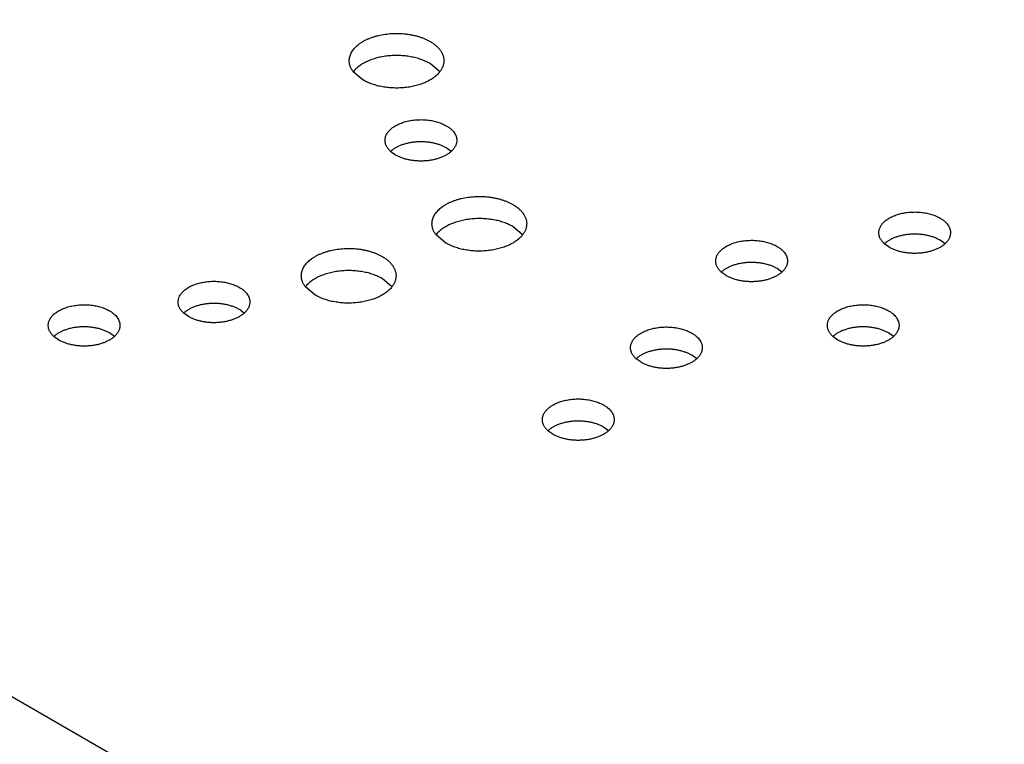
# Model space of a CAD drawing. Units: inches. Extents: x 0 to 17, y 0 to 11.
# Drawn here: x 13.2 to 13.4, y 8.8 to 8.9 of the extents above; entities that cross this region are included whole.
import ezdxf

# ---------------------------------------------------------------- set-up
doc = ezdxf.new("R2010")
doc.units = ezdxf.units.IN
doc.header["$LTSCALE"] = 0.935
doc.header["$MEASUREMENT"] = 0
doc.layers.get('0').update_dxf_attribs({"linetype": 'CONTINUOUS'})

msp = doc.modelspace()

# ---------------------------------------------------------------- linework, layer by layer
at = {"color": 7, "linetype": 'Continuous'}
for p, q in [((13.72137, 8.51395), (12.67612, 9.11741)), ((13.28156, 8.90085), (13.28006, 8.90211)), ((13.26986, 8.89959), (13.26836, 8.90085)), ((13.27481, 8.88816), (13.27405, 8.8887)), ((13.2833, 8.8887), (13.28254, 8.88925)), ((13.28248, 8.87473), (13.28098, 8.87599)), ((13.29418, 8.87599), (13.29269, 8.87725)), ((13.3501, 8.87408), (13.34934, 8.87462)), ((13.35859, 8.87462), (13.35783, 8.87517)), ((13.32523, 8.86976), (13.32448, 8.87031)), ((13.33372, 8.87031), (13.33297, 8.87085)), ((13.27426, 8.86806), (13.27276, 8.86932)), ((13.26256, 8.8668), (13.26106, 8.86806)), ((13.24325, 8.86351), (13.2425, 8.86406)), ((13.25174, 8.86406), (13.25099, 8.8646)), ((13.23194, 8.86048), (13.23119, 8.86103)), ((13.35074, 8.86048), (13.34998, 8.86103)), ((13.22345, 8.85994), (13.2227, 8.86048)), ((13.34225, 8.85994), (13.34149, 8.86048)), ((13.31224, 8.85655), (13.31148, 8.85709)), ((13.32073, 8.85709), (13.31997, 8.85764)), ((13.2988, 8.84557), (13.29804, 8.84612)), ((13.30729, 8.84612), (13.30653, 8.84666))]:
    msp.add_line(p, q, dxfattribs=at)
for points, knots in [([(13.26774, 8.90254), (13.26774, 8.90264), (13.26776, 8.90284), (13.26782, 8.90315), (13.26791, 8.90345), (13.26805, 8.90375), (13.26822, 8.90404), (13.26843, 8.90433), (13.26868, 8.9046), (13.26896, 8.90486), (13.26927, 8.90511), (13.26961, 8.90534), (13.26999, 8.90556), (13.27038, 8.90576), (13.27081, 8.90595), (13.27125, 8.90612), (13.27172, 8.90626), (13.27237, 8.90643), (13.27321, 8.90659), (13.27426, 8.9067), (13.27531, 8.90671), (13.27619, 8.90665), (13.27688, 8.90656), (13.27739, 8.90646), (13.27788, 8.90635), (13.27836, 8.90622), (13.27882, 8.90606), (13.27926, 8.90589), (13.27967, 8.9057), (13.27994, 8.90556), (13.28006, 8.90548)], [0, 0, 0, 0, 0.021325, 0.042879, 0.064877, 0.087514, 0.110957, 0.135336, 0.160751, 0.187268, 0.214924, 0.243726, 0.273658, 0.304684, 0.336748, 0.369776, 0.403684, 0.438373, 0.509638, 0.582639, 0.656348, 0.729703, 0.765927, 0.801675, 0.836826, 0.871267, 0.90489, 0.937607, 0.969339, 1, 1, 1, 1]), ([(13.28006, 8.90548), (13.28023, 8.90539), (13.28054, 8.90519), (13.28096, 8.90486), (13.28133, 8.90451), (13.28163, 8.90414), (13.28184, 8.90382), (13.28196, 8.90355), (13.28204, 8.90335), (13.2821, 8.90315), (13.28215, 8.90295), (13.28217, 8.90274), (13.28218, 8.9026), (13.28218, 8.90254)], [0, 0, 0, 0, 0.14855, 0.28943, 0.422609, 0.548496, 0.667822, 0.725405, 0.78181, 0.837241, 0.891921, 0.946089, 1, 1, 1, 1]), ([(13.28006, 8.90211), (13.27996, 8.90217), (13.27974, 8.90229), (13.27929, 8.9025), (13.27868, 8.90274), (13.27791, 8.90298), (13.27709, 8.90315), (13.27625, 8.90327), (13.27538, 8.90333), (13.27451, 8.90333), (13.27364, 8.90327), (13.27279, 8.90315), (13.27198, 8.90297), (13.27121, 8.90273), (13.27049, 8.90245), (13.26984, 8.90211), (13.26935, 8.90179), (13.269, 8.90151), (13.26869, 8.90124), (13.26848, 8.90101), (13.26836, 8.90085)], [0, 0, 0, 0, 0.028818, 0.05848, 0.120098, 0.184449, 0.251025, 0.319235, 0.388442, 0.457974, 0.527153, 0.595309, 0.661805, 0.726055, 0.787549, 0.845878, 0.900764, 0.926887, 0.952124, 1, 1, 1, 1]), ([(13.26836, 8.90085), (13.26826, 8.90098), (13.26813, 8.90118), (13.26798, 8.90146), (13.2679, 8.90167), (13.26783, 8.90188), (13.26778, 8.9021), (13.26775, 8.90232), (13.26774, 8.90246), (13.26774, 8.90254)], [0, 0, 0, 0, 0.265828, 0.393664, 0.518604, 0.641141, 0.76182, 0.881231, 1, 1, 1, 1]), ([(13.28218, 8.90254), (13.28218, 8.90246), (13.28217, 8.90232), (13.28214, 8.9021), (13.28209, 8.90189), (13.28203, 8.90167), (13.28194, 8.90146), (13.28179, 8.90118), (13.28166, 8.90098), (13.28156, 8.90085)], [0, 0, 0, 0, 0.11878, 0.2382, 0.358885, 0.481426, 0.606368, 0.734198, 1, 1, 1, 1]), ([(13.28156, 8.90085), (13.28144, 8.90069), (13.28123, 8.90046), (13.28092, 8.90018), (13.28057, 8.89991), (13.28008, 8.89959), (13.27943, 8.89925), (13.27871, 8.89896), (13.27794, 8.89873), (13.27713, 8.89855), (13.27628, 8.89843), (13.27541, 8.89837), (13.27454, 8.89837), (13.27368, 8.89843), (13.27283, 8.89854), (13.27201, 8.89872), (13.27124, 8.89895), (13.27063, 8.89919), (13.27018, 8.89941), (13.26996, 8.89953), (13.26986, 8.89959)], [0, 0, 0, 0, 0.047876, 0.073113, 0.099235, 0.154121, 0.21245, 0.273943, 0.338193, 0.404689, 0.472845, 0.542024, 0.611556, 0.680763, 0.748974, 0.81555, 0.879901, 0.941519, 0.971182, 1, 1, 1, 1]), ([(13.2732, 8.89039), (13.2732, 8.89047), (13.27321, 8.89062), (13.27326, 8.89086), (13.27333, 8.89109), (13.27344, 8.89131), (13.27357, 8.89153), (13.27373, 8.89175), (13.27392, 8.89195), (13.27413, 8.89215), (13.27436, 8.89234), (13.27462, 8.89252), (13.2749, 8.89268), (13.27521, 8.89284), (13.27553, 8.89298), (13.27586, 8.8931), (13.27622, 8.89322), (13.27658, 8.89331), (13.27696, 8.89339), (13.27748, 8.89348), (13.27814, 8.89354), (13.27894, 8.89356), (13.27961, 8.89351), (13.28013, 8.89344), (13.28051, 8.89337), (13.28089, 8.89328), (13.28125, 8.89318), (13.2816, 8.89306), (13.28193, 8.89293), (13.28224, 8.89279), (13.28244, 8.89268), (13.28254, 8.89262)], [0, 0, 0, 0, 0.021325, 0.042878, 0.064876, 0.087513, 0.110955, 0.135333, 0.160748, 0.187265, 0.214919, 0.243721, 0.273653, 0.304678, 0.336741, 0.369769, 0.403676, 0.438364, 0.473726, 0.509646, 0.582646, 0.656354, 0.729707, 0.765931, 0.801678, 0.836829, 0.871268, 0.904891, 0.937609, 0.969342, 1, 1, 1, 1]), ([(13.28254, 8.89262), (13.28266, 8.89255), (13.2829, 8.8924), (13.28322, 8.89216), (13.2835, 8.89189), (13.28373, 8.89161), (13.28391, 8.89132), (13.28402, 8.89106), (13.28408, 8.89086), (13.28412, 8.8907), (13.28414, 8.89055), (13.28414, 8.89044), (13.28414, 8.89039)], [0, 0, 0, 0, 0.148553, 0.289456, 0.422646, 0.54854, 0.667877, 0.781793, 0.837227, 0.891911, 0.946085, 1, 1, 1, 1]), ([(13.27405, 8.8887), (13.27398, 8.88877), (13.27386, 8.88889), (13.27369, 8.88909), (13.27354, 8.8893), (13.27342, 8.88951), (13.27332, 8.88973), (13.27326, 8.88995), (13.27321, 8.89017), (13.2732, 8.89032), (13.2732, 8.89039)], [0, 0, 0, 0, 0.140607, 0.275632, 0.405449, 0.53057, 0.651685, 0.769629, 0.885378, 1, 1, 1, 1]), ([(13.28254, 8.88925), (13.28239, 8.88933), (13.28208, 8.88949), (13.28158, 8.8897), (13.28104, 8.88987), (13.28048, 8.89), (13.27989, 8.8901), (13.27929, 8.89016), (13.27868, 8.89018), (13.27807, 8.89016), (13.27747, 8.8901), (13.27688, 8.89001), (13.27632, 8.88987), (13.27578, 8.8897), (13.27528, 8.8895), (13.27482, 8.88927), (13.27441, 8.889), (13.27417, 8.88881), (13.27405, 8.8887)], [0, 0, 0, 0, 0.057263, 0.117423, 0.180117, 0.244946, 0.311426, 0.379034, 0.447217, 0.515407, 0.583037, 0.649552, 0.714429, 0.777186, 0.837407, 0.894752, 0.948986, 1, 1, 1, 1]), ([(13.28414, 8.89039), (13.28414, 8.89032), (13.28413, 8.89017), (13.28409, 8.88994), (13.28402, 8.88972), (13.28393, 8.88951), (13.28381, 8.8893), (13.28366, 8.88909), (13.28349, 8.88889), (13.28336, 8.88876), (13.28329, 8.8887)], [0, 0, 0, 0, 0.11461, 0.230346, 0.348283, 0.469392, 0.594514, 0.72433, 0.85937, 1, 1, 1, 1]), ([(13.28329, 8.8887), (13.28318, 8.8886), (13.28294, 8.8884), (13.28253, 8.88814), (13.28207, 8.88791), (13.28157, 8.8877), (13.28103, 8.88754), (13.28047, 8.8874), (13.27988, 8.8873), (13.27928, 8.88725), (13.27867, 8.88723), (13.27806, 8.88725), (13.27745, 8.88731), (13.27687, 8.8874), (13.2763, 8.88754), (13.27577, 8.88771), (13.27527, 8.88791), (13.27495, 8.88807), (13.27481, 8.88816)], [0, 0, 0, 0, 0.051014, 0.105248, 0.162593, 0.222813, 0.285571, 0.350447, 0.416962, 0.484592, 0.552782, 0.620965, 0.688573, 0.755053, 0.819882, 0.882577, 0.942737, 1, 1, 1, 1]), ([(13.28036, 8.87767), (13.28036, 8.87778), (13.28038, 8.87798), (13.28044, 8.87829), (13.28054, 8.87859), (13.28067, 8.87889), (13.28085, 8.87918), (13.28106, 8.87946), (13.2813, 8.87974), (13.28158, 8.88), (13.28189, 8.88025), (13.28224, 8.88048), (13.28261, 8.8807), (13.28301, 8.8809), (13.28343, 8.88109), (13.28387, 8.88125), (13.28434, 8.8814), (13.28499, 8.88157), (13.28584, 8.88173), (13.28688, 8.88184), (13.28794, 8.88185), (13.28881, 8.88179), (13.28951, 8.88169), (13.29001, 8.8816), (13.29051, 8.88149), (13.29098, 8.88135), (13.29144, 8.8812), (13.29188, 8.88103), (13.2923, 8.88084), (13.29256, 8.88069), (13.29269, 8.88062)], [0, 0, 0, 0, 0.021325, 0.042879, 0.064877, 0.087514, 0.110957, 0.135336, 0.160751, 0.187268, 0.214924, 0.243726, 0.273658, 0.304684, 0.336748, 0.369776, 0.403684, 0.438373, 0.509638, 0.582639, 0.656348, 0.729703, 0.765927, 0.801675, 0.836826, 0.871267, 0.90489, 0.937607, 0.969339, 1, 1, 1, 1]), ([(13.29269, 8.88062), (13.29285, 8.88053), (13.29316, 8.88033), (13.29358, 8.88), (13.29395, 8.87965), (13.29426, 8.87928), (13.29446, 8.87896), (13.29459, 8.87869), (13.29466, 8.87849), (13.29473, 8.87829), (13.29477, 8.87808), (13.2948, 8.87788), (13.2948, 8.87774), (13.2948, 8.87767)], [0, 0, 0, 0, 0.14855, 0.28943, 0.422609, 0.548496, 0.667822, 0.725405, 0.78181, 0.837241, 0.891921, 0.946089, 1, 1, 1, 1]), ([(13.34849, 8.87631), (13.34849, 8.87639), (13.3485, 8.87654), (13.34855, 8.87678), (13.34862, 8.87701), (13.34873, 8.87723), (13.34886, 8.87745), (13.34902, 8.87767), (13.34921, 8.87787), (13.34942, 8.87807), (13.34965, 8.87826), (13.34991, 8.87844), (13.35019, 8.8786), (13.3505, 8.87876), (13.35082, 8.8789), (13.35115, 8.87902), (13.35151, 8.87913), (13.35187, 8.87923), (13.35225, 8.87931), (13.35277, 8.8794), (13.35343, 8.87946), (13.35423, 8.87948), (13.3549, 8.87943), (13.35542, 8.87936), (13.3558, 8.87929), (13.35618, 8.8792), (13.35654, 8.8791), (13.35689, 8.87898), (13.35722, 8.87885), (13.35753, 8.87871), (13.35773, 8.8786), (13.35783, 8.87854)], [0, 0, 0, 0, 0.021325, 0.042878, 0.064876, 0.087513, 0.110955, 0.135333, 0.160748, 0.187265, 0.214919, 0.243721, 0.273653, 0.304678, 0.336741, 0.369769, 0.403676, 0.438364, 0.473726, 0.509646, 0.582646, 0.656354, 0.729707, 0.765931, 0.801678, 0.836829, 0.871268, 0.904891, 0.937609, 0.969342, 1, 1, 1, 1]), ([(13.28098, 8.87599), (13.28088, 8.87611), (13.28075, 8.87632), (13.28061, 8.8766), (13.28052, 8.87681), (13.28045, 8.87702), (13.2804, 8.87724), (13.28037, 8.87746), (13.28036, 8.8776), (13.28036, 8.87767)], [0, 0, 0, 0, 0.265828, 0.393664, 0.518604, 0.641141, 0.76182, 0.881231, 1, 1, 1, 1]), ([(13.29269, 8.87725), (13.29258, 8.87731), (13.29237, 8.87742), (13.29191, 8.87764), (13.29131, 8.87788), (13.29053, 8.87811), (13.28971, 8.87829), (13.28887, 8.87841), (13.288, 8.87847), (13.28713, 8.87847), (13.28626, 8.87841), (13.28542, 8.87828), (13.2846, 8.87811), (13.28383, 8.87787), (13.28311, 8.87758), (13.28246, 8.87725), (13.28197, 8.87693), (13.28162, 8.87665), (13.28131, 8.87637), (13.2811, 8.87615), (13.28098, 8.87599)], [0, 0, 0, 0, 0.028818, 0.05848, 0.120098, 0.184449, 0.251025, 0.319235, 0.388442, 0.457974, 0.527153, 0.595309, 0.661805, 0.726055, 0.787549, 0.845878, 0.900764, 0.926887, 0.952124, 1, 1, 1, 1]), ([(13.2948, 8.87767), (13.2948, 8.8776), (13.29479, 8.87746), (13.29476, 8.87724), (13.29472, 8.87702), (13.29465, 8.87681), (13.29456, 8.8766), (13.29442, 8.87632), (13.29428, 8.87612), (13.29418, 8.87599)], [0, 0, 0, 0, 0.11878, 0.2382, 0.358885, 0.481426, 0.606368, 0.734198, 1, 1, 1, 1]), ([(13.35783, 8.87854), (13.35795, 8.87847), (13.35819, 8.87832), (13.35851, 8.87807), (13.35879, 8.87781), (13.35902, 8.87753), (13.3592, 8.87724), (13.35931, 8.87698), (13.35937, 8.87678), (13.35941, 8.87662), (13.35943, 8.87647), (13.35943, 8.87636), (13.35943, 8.87631)], [0, 0, 0, 0, 0.148553, 0.289456, 0.422646, 0.54854, 0.667877, 0.781793, 0.837227, 0.891911, 0.946085, 1, 1, 1, 1]), ([(13.29418, 8.87599), (13.29406, 8.87583), (13.29385, 8.8756), (13.29355, 8.87532), (13.2932, 8.87504), (13.29271, 8.87472), (13.29205, 8.87439), (13.29134, 8.8741), (13.29056, 8.87387), (13.28975, 8.87369), (13.2889, 8.87357), (13.28804, 8.8735), (13.28716, 8.8735), (13.2863, 8.87356), (13.28545, 8.87368), (13.28463, 8.87386), (13.28386, 8.87409), (13.28325, 8.87433), (13.2828, 8.87455), (13.28258, 8.87467), (13.28248, 8.87473)], [0, 0, 0, 0, 0.047876, 0.073113, 0.099235, 0.154121, 0.21245, 0.273943, 0.338193, 0.404689, 0.472845, 0.542024, 0.611556, 0.680763, 0.748974, 0.81555, 0.879901, 0.941519, 0.971182, 1, 1, 1, 1]), ([(13.34934, 8.87462), (13.34927, 8.87468), (13.34915, 8.87481), (13.34898, 8.87501), (13.34883, 8.87522), (13.34871, 8.87543), (13.34861, 8.87564), (13.34855, 8.87586), (13.3485, 8.87609), (13.34849, 8.87624), (13.34849, 8.87631)], [0, 0, 0, 0, 0.140607, 0.275632, 0.405449, 0.53057, 0.651685, 0.769629, 0.885378, 1, 1, 1, 1]), ([(13.35783, 8.87517), (13.35768, 8.87525), (13.35737, 8.87541), (13.35687, 8.87562), (13.35634, 8.87579), (13.35577, 8.87592), (13.35518, 8.87602), (13.35458, 8.87608), (13.35397, 8.8761), (13.35336, 8.87608), (13.35276, 8.87602), (13.35217, 8.87593), (13.35161, 8.87579), (13.35107, 8.87562), (13.35057, 8.87542), (13.35011, 8.87519), (13.3497, 8.87492), (13.34946, 8.87473), (13.34934, 8.87462)], [0, 0, 0, 0, 0.057263, 0.117423, 0.180117, 0.244946, 0.311426, 0.379034, 0.447217, 0.515407, 0.583037, 0.649552, 0.714429, 0.777186, 0.837407, 0.894752, 0.948986, 1, 1, 1, 1]), ([(13.35943, 8.87631), (13.35943, 8.87624), (13.35942, 8.87609), (13.35938, 8.87586), (13.35931, 8.87564), (13.35922, 8.87543), (13.3591, 8.87522), (13.35895, 8.87501), (13.35878, 8.87481), (13.35865, 8.87468), (13.35858, 8.87462)], [0, 0, 0, 0, 0.11461, 0.230346, 0.348283, 0.469392, 0.594514, 0.72433, 0.85937, 1, 1, 1, 1]), ([(13.32363, 8.87199), (13.32363, 8.87207), (13.32364, 8.87223), (13.32369, 8.87246), (13.32376, 8.87269), (13.32386, 8.87292), (13.324, 8.87314), (13.32415, 8.87335), (13.32434, 8.87356), (13.32455, 8.87375), (13.32479, 8.87394), (13.32505, 8.87412), (13.32533, 8.87429), (13.32563, 8.87444), (13.32595, 8.87458), (13.32629, 8.87471), (13.32664, 8.87482), (13.32701, 8.87492), (13.32739, 8.875), (13.3279, 8.87508), (13.32857, 8.87515), (13.32937, 8.87516), (13.33003, 8.87511), (13.33056, 8.87504), (13.33094, 8.87497), (13.33131, 8.87488), (13.33168, 8.87478), (13.33202, 8.87467), (13.33235, 8.87454), (13.33267, 8.87439), (13.33287, 8.87428), (13.33297, 8.87423)], [0, 0, 0, 0, 0.021325, 0.042878, 0.064876, 0.087513, 0.110955, 0.135333, 0.160748, 0.187265, 0.214919, 0.243721, 0.273653, 0.304678, 0.336741, 0.369769, 0.403676, 0.438364, 0.473726, 0.509646, 0.582646, 0.656354, 0.729707, 0.765931, 0.801678, 0.836829, 0.871268, 0.904891, 0.937609, 0.969342, 1, 1, 1, 1]), ([(13.35858, 8.87462), (13.35847, 8.87452), (13.35823, 8.87432), (13.35782, 8.87406), (13.35736, 8.87383), (13.35686, 8.87362), (13.35632, 8.87345), (13.35576, 8.87332), (13.35517, 8.87322), (13.35457, 8.87317), (13.35396, 8.87315), (13.35335, 8.87317), (13.35274, 8.87323), (13.35216, 8.87332), (13.35159, 8.87346), (13.35106, 8.87363), (13.35056, 8.87383), (13.35024, 8.87399), (13.3501, 8.87408)], [0, 0, 0, 0, 0.051014, 0.105248, 0.162593, 0.222813, 0.285571, 0.350447, 0.416962, 0.484592, 0.552782, 0.620965, 0.688573, 0.755053, 0.819882, 0.882577, 0.942737, 1, 1, 1, 1]), ([(13.26044, 8.86974), (13.26044, 8.86985), (13.26046, 8.87005), (13.26051, 8.87036), (13.26061, 8.87066), (13.26075, 8.87096), (13.26092, 8.87125), (13.26113, 8.87153), (13.26138, 8.87181), (13.26166, 8.87207), (13.26197, 8.87232), (13.26231, 8.87255), (13.26269, 8.87277), (13.26308, 8.87297), (13.26351, 8.87316), (13.26395, 8.87332), (13.26442, 8.87347), (13.26507, 8.87364), (13.26591, 8.8738), (13.26696, 8.87391), (13.26801, 8.87392), (13.26889, 8.87386), (13.26958, 8.87376), (13.27009, 8.87367), (13.27058, 8.87356), (13.27106, 8.87342), (13.27152, 8.87327), (13.27196, 8.8731), (13.27237, 8.87291), (13.27264, 8.87276), (13.27276, 8.87269)], [0, 0, 0, 0, 0.021325, 0.042879, 0.064877, 0.087514, 0.110957, 0.135336, 0.160751, 0.187268, 0.214924, 0.243726, 0.273658, 0.304684, 0.336748, 0.369776, 0.403684, 0.438373, 0.509638, 0.582639, 0.656348, 0.729703, 0.765927, 0.801675, 0.836826, 0.871267, 0.90489, 0.937607, 0.969339, 1, 1, 1, 1]), ([(13.33297, 8.87423), (13.33309, 8.87416), (13.33332, 8.87401), (13.33365, 8.87376), (13.33392, 8.87349), (13.33415, 8.87321), (13.33434, 8.87292), (13.33445, 8.87267), (13.33451, 8.87246), (13.33454, 8.87231), (13.33456, 8.87215), (13.33457, 8.87205), (13.33457, 8.87199)], [0, 0, 0, 0, 0.148553, 0.289456, 0.422646, 0.54854, 0.667877, 0.781793, 0.837227, 0.891911, 0.946085, 1, 1, 1, 1]), ([(13.27276, 8.87269), (13.27293, 8.8726), (13.27324, 8.8724), (13.27366, 8.87207), (13.27403, 8.87172), (13.27433, 8.87135), (13.27454, 8.87103), (13.27466, 8.87076), (13.27474, 8.87056), (13.2748, 8.87036), (13.27485, 8.87015), (13.27487, 8.86995), (13.27488, 8.86981), (13.27488, 8.86974)], [0, 0, 0, 0, 0.14855, 0.28943, 0.422609, 0.548496, 0.667822, 0.725405, 0.78181, 0.837241, 0.891921, 0.946089, 1, 1, 1, 1]), ([(13.32448, 8.87031), (13.32441, 8.87037), (13.32428, 8.87049), (13.32411, 8.87069), (13.32396, 8.8709), (13.32384, 8.87111), (13.32375, 8.87133), (13.32368, 8.87155), (13.32364, 8.87177), (13.32363, 8.87192), (13.32363, 8.87199)], [0, 0, 0, 0, 0.140607, 0.275632, 0.405449, 0.53057, 0.651685, 0.769629, 0.885378, 1, 1, 1, 1]), ([(13.33297, 8.87085), (13.33282, 8.87094), (13.3325, 8.8711), (13.33201, 8.8713), (13.33147, 8.87147), (13.33091, 8.87161), (13.33032, 8.8717), (13.32972, 8.87176), (13.32911, 8.87178), (13.3285, 8.87176), (13.32789, 8.87171), (13.32731, 8.87161), (13.32674, 8.87148), (13.32621, 8.87131), (13.32571, 8.8711), (13.32525, 8.87087), (13.32484, 8.87061), (13.32459, 8.87041), (13.32448, 8.87031)], [0, 0, 0, 0, 0.057263, 0.117423, 0.180117, 0.244946, 0.311426, 0.379034, 0.447217, 0.515407, 0.583037, 0.649552, 0.714429, 0.777186, 0.837407, 0.894752, 0.948986, 1, 1, 1, 1]), ([(13.33457, 8.87199), (13.33457, 8.87192), (13.33456, 8.87177), (13.33452, 8.87155), (13.33445, 8.87133), (13.33435, 8.87111), (13.33423, 8.8709), (13.33409, 8.87069), (13.33392, 8.87049), (13.33379, 8.87037), (13.33372, 8.87031)], [0, 0, 0, 0, 0.11461, 0.230346, 0.348283, 0.469392, 0.594514, 0.72433, 0.85937, 1, 1, 1, 1]), ([(13.27276, 8.86932), (13.27266, 8.86938), (13.27244, 8.86949), (13.27199, 8.86971), (13.27138, 8.86995), (13.27061, 8.87018), (13.26979, 8.87036), (13.26894, 8.87048), (13.26808, 8.87054), (13.26721, 8.87054), (13.26634, 8.87048), (13.26549, 8.87035), (13.26468, 8.87018), (13.26391, 8.86994), (13.26319, 8.86965), (13.26254, 8.86932), (13.26205, 8.869), (13.2617, 8.86872), (13.26139, 8.86844), (13.26118, 8.86822), (13.26106, 8.86806)], [0, 0, 0, 0, 0.028818, 0.05848, 0.120098, 0.184449, 0.251025, 0.319235, 0.388442, 0.457974, 0.527153, 0.595309, 0.661805, 0.726055, 0.787549, 0.845878, 0.900764, 0.926887, 0.952124, 1, 1, 1, 1]), ([(13.33372, 8.87031), (13.33361, 8.8702), (13.33336, 8.87001), (13.33295, 8.86974), (13.33249, 8.86951), (13.33199, 8.86931), (13.33146, 8.86914), (13.33089, 8.869), (13.3303, 8.86891), (13.3297, 8.86885), (13.32909, 8.86883), (13.32848, 8.86885), (13.32788, 8.86891), (13.32729, 8.86901), (13.32673, 8.86914), (13.32619, 8.86931), (13.32569, 8.86952), (13.32538, 8.86968), (13.32523, 8.86976)], [0, 0, 0, 0, 0.051014, 0.105248, 0.162593, 0.222813, 0.285571, 0.350447, 0.416962, 0.484592, 0.552782, 0.620965, 0.688573, 0.755053, 0.819882, 0.882577, 0.942737, 1, 1, 1, 1]), ([(13.24165, 8.86574), (13.24165, 8.86582), (13.24166, 8.86598), (13.24171, 8.86621), (13.24178, 8.86644), (13.24188, 8.86666), (13.24202, 8.86689), (13.24217, 8.8671), (13.24236, 8.86731), (13.24257, 8.8675), (13.24281, 8.86769), (13.24307, 8.86787), (13.24335, 8.86804), (13.24365, 8.86819), (13.24397, 8.86833), (13.24431, 8.86846), (13.24466, 8.86857), (13.24503, 8.86866), (13.24541, 8.86874), (13.24592, 8.86883), (13.24658, 8.8689), (13.24739, 8.86891), (13.24805, 8.86886), (13.24858, 8.86879), (13.24896, 8.86872), (13.24933, 8.86863), (13.24969, 8.86853), (13.25004, 8.86841), (13.25037, 8.86828), (13.25069, 8.86814), (13.25089, 8.86803), (13.25099, 8.86798)], [0, 0, 0, 0, 0.021325, 0.042878, 0.064876, 0.087513, 0.110955, 0.135333, 0.160748, 0.187265, 0.214919, 0.243721, 0.273653, 0.304678, 0.336741, 0.369769, 0.403676, 0.438364, 0.473726, 0.509646, 0.582646, 0.656354, 0.729707, 0.765931, 0.801678, 0.836829, 0.871268, 0.904891, 0.937609, 0.969342, 1, 1, 1, 1]), ([(13.26106, 8.86806), (13.26096, 8.86818), (13.26083, 8.86838), (13.26068, 8.86867), (13.2606, 8.86888), (13.26053, 8.86909), (13.26048, 8.86931), (13.26045, 8.86953), (13.26044, 8.86967), (13.26044, 8.86974)], [0, 0, 0, 0, 0.265828, 0.393664, 0.518604, 0.641141, 0.76182, 0.881231, 1, 1, 1, 1]), ([(13.27488, 8.86974), (13.27488, 8.86967), (13.27487, 8.86953), (13.27484, 8.86931), (13.27479, 8.86909), (13.27472, 8.86888), (13.27464, 8.86867), (13.27449, 8.86839), (13.27436, 8.86819), (13.27426, 8.86806)], [0, 0, 0, 0, 0.11878, 0.2382, 0.358885, 0.481426, 0.606368, 0.734198, 1, 1, 1, 1]), ([(13.25099, 8.86798), (13.25111, 8.8679), (13.25134, 8.86776), (13.25166, 8.86751), (13.25194, 8.86724), (13.25217, 8.86696), (13.25236, 8.86667), (13.25247, 8.86641), (13.25253, 8.86621), (13.25256, 8.86605), (13.25258, 8.8659), (13.25259, 8.8658), (13.25259, 8.86574)], [0, 0, 0, 0, 0.148553, 0.289456, 0.422646, 0.54854, 0.667877, 0.781793, 0.837227, 0.891911, 0.946085, 1, 1, 1, 1]), ([(13.27426, 8.86806), (13.27414, 8.8679), (13.27393, 8.86767), (13.27362, 8.86739), (13.27327, 8.86711), (13.27278, 8.86679), (13.27213, 8.86646), (13.27141, 8.86617), (13.27064, 8.86594), (13.26983, 8.86576), (13.26898, 8.86564), (13.26811, 8.86557), (13.26724, 8.86557), (13.26638, 8.86563), (13.26553, 8.86575), (13.26471, 8.86593), (13.26394, 8.86616), (13.26333, 8.8664), (13.26288, 8.86662), (13.26266, 8.86674), (13.26256, 8.8668)], [0, 0, 0, 0, 0.047876, 0.073113, 0.099235, 0.154121, 0.21245, 0.273943, 0.338193, 0.404689, 0.472845, 0.542024, 0.611556, 0.680763, 0.748974, 0.81555, 0.879901, 0.941519, 0.971182, 1, 1, 1, 1]), ([(13.2425, 8.86406), (13.24243, 8.86412), (13.2423, 8.86424), (13.24213, 8.86444), (13.24198, 8.86465), (13.24186, 8.86486), (13.24177, 8.86508), (13.2417, 8.8653), (13.24166, 8.86552), (13.24165, 8.86567), (13.24165, 8.86574)], [0, 0, 0, 0, 0.140607, 0.275632, 0.405449, 0.53057, 0.651685, 0.769629, 0.885378, 1, 1, 1, 1]), ([(13.25099, 8.8646), (13.25084, 8.86469), (13.25052, 8.86485), (13.25003, 8.86505), (13.24949, 8.86522), (13.24893, 8.86536), (13.24834, 8.86545), (13.24774, 8.86551), (13.24713, 8.86553), (13.24652, 8.86551), (13.24591, 8.86545), (13.24533, 8.86536), (13.24476, 8.86522), (13.24423, 8.86506), (13.24373, 8.86485), (13.24327, 8.86462), (13.24286, 8.86436), (13.24261, 8.86416), (13.2425, 8.86406)], [0, 0, 0, 0, 0.057263, 0.117423, 0.180117, 0.244946, 0.311426, 0.379034, 0.447217, 0.515407, 0.583037, 0.649552, 0.714429, 0.777186, 0.837407, 0.894752, 0.948986, 1, 1, 1, 1]), ([(13.25259, 8.86574), (13.25259, 8.86567), (13.25258, 8.86552), (13.25254, 8.8653), (13.25247, 8.86508), (13.25237, 8.86486), (13.25225, 8.86465), (13.25211, 8.86444), (13.25193, 8.86424), (13.25181, 8.86412), (13.25174, 8.86405)], [0, 0, 0, 0, 0.11461, 0.230346, 0.348283, 0.469392, 0.594514, 0.72433, 0.85937, 1, 1, 1, 1]), ([(13.22185, 8.86217), (13.22185, 8.86225), (13.22186, 8.86241), (13.22191, 8.86264), (13.22198, 8.86287), (13.22208, 8.86309), (13.22222, 8.86331), (13.22238, 8.86353), (13.22256, 8.86373), (13.22277, 8.86393), (13.22301, 8.86412), (13.22327, 8.8643), (13.22355, 8.86446), (13.22385, 8.86462), (13.22417, 8.86476), (13.22451, 8.86488), (13.22486, 8.865), (13.22523, 8.86509), (13.22561, 8.86517), (13.22612, 8.86526), (13.22679, 8.86532), (13.22759, 8.86534), (13.22825, 8.86529), (13.22878, 8.86522), (13.22916, 8.86515), (13.22953, 8.86506), (13.2299, 8.86496), (13.23024, 8.86484), (13.23058, 8.86471), (13.23089, 8.86457), (13.23109, 8.86446), (13.23119, 8.8644)], [0, 0, 0, 0, 0.021325, 0.042878, 0.064876, 0.087513, 0.110955, 0.135333, 0.160748, 0.187265, 0.214919, 0.243721, 0.273653, 0.304678, 0.336741, 0.369769, 0.403676, 0.438364, 0.473726, 0.509646, 0.582646, 0.656354, 0.729707, 0.765931, 0.801678, 0.836829, 0.871268, 0.904891, 0.937609, 0.969342, 1, 1, 1, 1]), ([(13.23119, 8.8644), (13.23131, 8.86433), (13.23155, 8.86418), (13.23187, 8.86394), (13.23214, 8.86367), (13.23238, 8.86339), (13.23256, 8.8631), (13.23267, 8.86284), (13.23273, 8.86264), (13.23276, 8.86248), (13.23278, 8.86233), (13.23279, 8.86222), (13.23279, 8.86217)], [0, 0, 0, 0, 0.148553, 0.289456, 0.422646, 0.54854, 0.667877, 0.781793, 0.837227, 0.891911, 0.946085, 1, 1, 1, 1]), ([(13.25174, 8.86405), (13.25163, 8.86395), (13.25138, 8.86375), (13.25097, 8.86349), (13.25051, 8.86326), (13.25001, 8.86306), (13.24948, 8.86289), (13.24891, 8.86275), (13.24832, 8.86266), (13.24772, 8.8626), (13.24711, 8.86258), (13.2465, 8.8626), (13.2459, 8.86266), (13.24531, 8.86276), (13.24475, 8.86289), (13.24421, 8.86306), (13.24371, 8.86326), (13.2434, 8.86343), (13.24325, 8.86351)], [0, 0, 0, 0, 0.051014, 0.105248, 0.162593, 0.222813, 0.285571, 0.350447, 0.416962, 0.484592, 0.552782, 0.620965, 0.688573, 0.755053, 0.819882, 0.882577, 0.942737, 1, 1, 1, 1]), ([(13.34065, 8.86217), (13.34065, 8.86225), (13.34066, 8.86241), (13.3407, 8.86264), (13.34077, 8.86287), (13.34088, 8.86309), (13.34101, 8.86331), (13.34117, 8.86353), (13.34136, 8.86373), (13.34157, 8.86393), (13.3418, 8.86412), (13.34206, 8.8643), (13.34234, 8.86446), (13.34265, 8.86462), (13.34297, 8.86476), (13.3433, 8.86488), (13.34366, 8.865), (13.34402, 8.86509), (13.3444, 8.86517), (13.34492, 8.86526), (13.34558, 8.86533), (13.34638, 8.86534), (13.34705, 8.86529), (13.34757, 8.86522), (13.34795, 8.86515), (13.34833, 8.86506), (13.34869, 8.86496), (13.34904, 8.86484), (13.34937, 8.86471), (13.34968, 8.86457), (13.34988, 8.86446), (13.34998, 8.8644)], [0, 0, 0, 0, 0.021325, 0.042878, 0.064876, 0.087513, 0.110955, 0.135333, 0.160748, 0.187265, 0.214919, 0.243721, 0.273653, 0.304678, 0.336741, 0.369769, 0.403676, 0.438364, 0.473726, 0.509646, 0.582646, 0.656354, 0.729707, 0.765931, 0.801678, 0.836829, 0.871268, 0.904891, 0.937609, 0.969342, 1, 1, 1, 1]), ([(13.34998, 8.8644), (13.3501, 8.86433), (13.35034, 8.86418), (13.35066, 8.86394), (13.35094, 8.86367), (13.35117, 8.86339), (13.35135, 8.8631), (13.35146, 8.86284), (13.35153, 8.86264), (13.35156, 8.86248), (13.35158, 8.86233), (13.35158, 8.86222), (13.35158, 8.86217)], [0, 0, 0, 0, 0.148553, 0.289456, 0.422646, 0.54854, 0.667877, 0.781793, 0.837227, 0.891911, 0.946085, 1, 1, 1, 1]), ([(13.2227, 8.86048), (13.22263, 8.86055), (13.2225, 8.86067), (13.22233, 8.86087), (13.22219, 8.86108), (13.22206, 8.86129), (13.22197, 8.86151), (13.2219, 8.86173), (13.22186, 8.86195), (13.22185, 8.8621), (13.22185, 8.86217)], [0, 0, 0, 0, 0.140607, 0.275632, 0.405449, 0.53057, 0.651685, 0.769629, 0.885378, 1, 1, 1, 1]), ([(13.23119, 8.86103), (13.23104, 8.86111), (13.23073, 8.86127), (13.23023, 8.86148), (13.22969, 8.86165), (13.22913, 8.86178), (13.22854, 8.86188), (13.22794, 8.86194), (13.22733, 8.86196), (13.22672, 8.86194), (13.22612, 8.86188), (13.22553, 8.86179), (13.22496, 8.86165), (13.22443, 8.86148), (13.22393, 8.86128), (13.22347, 8.86105), (13.22306, 8.86078), (13.22281, 8.86059), (13.2227, 8.86048)], [0, 0, 0, 0, 0.057263, 0.117423, 0.180117, 0.244946, 0.311426, 0.379034, 0.447217, 0.515407, 0.583037, 0.649552, 0.714429, 0.777186, 0.837407, 0.894752, 0.948986, 1, 1, 1, 1]), ([(13.23279, 8.86217), (13.23279, 8.8621), (13.23278, 8.86195), (13.23274, 8.86172), (13.23267, 8.8615), (13.23258, 8.86129), (13.23245, 8.86108), (13.23231, 8.86087), (13.23214, 8.86067), (13.23201, 8.86054), (13.23194, 8.86048)], [0, 0, 0, 0, 0.11461, 0.230346, 0.348283, 0.469392, 0.594514, 0.72433, 0.85937, 1, 1, 1, 1]), ([(13.31064, 8.85878), (13.31064, 8.85886), (13.31065, 8.85901), (13.31069, 8.85924), (13.31077, 8.85947), (13.31087, 8.8597), (13.311, 8.85992), (13.31116, 8.86013), (13.31135, 8.86034), (13.31156, 8.86054), (13.3118, 8.86073), (13.31206, 8.8609), (13.31234, 8.86107), (13.31264, 8.86122), (13.31296, 8.86136), (13.3133, 8.86149), (13.31365, 8.8616), (13.31402, 8.8617), (13.31439, 8.86178), (13.31491, 8.86187), (13.31557, 8.86193), (13.31637, 8.86194), (13.31704, 8.8619), (13.31756, 8.86182), (13.31795, 8.86175), (13.31832, 8.86167), (13.31868, 8.86157), (13.31903, 8.86145), (13.31936, 8.86132), (13.31968, 8.86117), (13.31988, 8.86107), (13.31997, 8.86101)], [0, 0, 0, 0, 0.021325, 0.042878, 0.064876, 0.087513, 0.110955, 0.135333, 0.160748, 0.187265, 0.214919, 0.243721, 0.273653, 0.304678, 0.336741, 0.369769, 0.403676, 0.438364, 0.473726, 0.509646, 0.582646, 0.656354, 0.729707, 0.765931, 0.801678, 0.836829, 0.871268, 0.904891, 0.937609, 0.969342, 1, 1, 1, 1]), ([(13.31997, 8.86101), (13.3201, 8.86094), (13.32033, 8.86079), (13.32065, 8.86054), (13.32093, 8.86028), (13.32116, 8.86), (13.32134, 8.8597), (13.32146, 8.85945), (13.32152, 8.85924), (13.32155, 8.85909), (13.32157, 8.85893), (13.32157, 8.85883), (13.32157, 8.85878)], [0, 0, 0, 0, 0.148553, 0.289456, 0.422646, 0.54854, 0.667877, 0.781793, 0.837227, 0.891911, 0.946085, 1, 1, 1, 1]), ([(13.34149, 8.86048), (13.34142, 8.86055), (13.3413, 8.86067), (13.34113, 8.86087), (13.34098, 8.86108), (13.34086, 8.86129), (13.34076, 8.86151), (13.3407, 8.86173), (13.34065, 8.86195), (13.34065, 8.8621), (13.34065, 8.86217)], [0, 0, 0, 0, 0.140607, 0.275632, 0.405449, 0.53057, 0.651685, 0.769629, 0.885378, 1, 1, 1, 1]), ([(13.34998, 8.86103), (13.34983, 8.86111), (13.34952, 8.86127), (13.34902, 8.86148), (13.34849, 8.86165), (13.34792, 8.86178), (13.34733, 8.86188), (13.34673, 8.86194), (13.34612, 8.86196), (13.34551, 8.86194), (13.34491, 8.86188), (13.34432, 8.86179), (13.34376, 8.86165), (13.34322, 8.86148), (13.34272, 8.86128), (13.34226, 8.86105), (13.34185, 8.86078), (13.34161, 8.86059), (13.34149, 8.86048)], [0, 0, 0, 0, 0.057263, 0.117423, 0.180117, 0.244946, 0.311426, 0.379034, 0.447217, 0.515407, 0.583037, 0.649552, 0.714429, 0.777186, 0.837407, 0.894752, 0.948986, 1, 1, 1, 1]), ([(13.35158, 8.86217), (13.35158, 8.8621), (13.35157, 8.86195), (13.35153, 8.86173), (13.35146, 8.8615), (13.35137, 8.86129), (13.35125, 8.86108), (13.3511, 8.86087), (13.35093, 8.86067), (13.3508, 8.86054), (13.35073, 8.86048)], [0, 0, 0, 0, 0.11461, 0.230346, 0.348283, 0.469392, 0.594514, 0.72433, 0.85937, 1, 1, 1, 1]), ([(13.23194, 8.86048), (13.23183, 8.86038), (13.23158, 8.86018), (13.23117, 8.85992), (13.23071, 8.85969), (13.23021, 8.85948), (13.22968, 8.85932), (13.22911, 8.85918), (13.22852, 8.85908), (13.22792, 8.85903), (13.22731, 8.85901), (13.2267, 8.85903), (13.2261, 8.85909), (13.22551, 8.85918), (13.22495, 8.85932), (13.22441, 8.85949), (13.22391, 8.85969), (13.2236, 8.85985), (13.22345, 8.85994)], [0, 0, 0, 0, 0.051014, 0.105248, 0.162593, 0.222813, 0.285571, 0.350447, 0.416962, 0.484592, 0.552782, 0.620965, 0.688573, 0.755053, 0.819882, 0.882577, 0.942737, 1, 1, 1, 1]), ([(13.35073, 8.86048), (13.35062, 8.86038), (13.35038, 8.86018), (13.34997, 8.85992), (13.34951, 8.85969), (13.34901, 8.85948), (13.34847, 8.85932), (13.34791, 8.85918), (13.34732, 8.85909), (13.34672, 8.85903), (13.34611, 8.85901), (13.3455, 8.85903), (13.34489, 8.85909), (13.34431, 8.85918), (13.34374, 8.85932), (13.34321, 8.85949), (13.34271, 8.85969), (13.3424, 8.85985), (13.34225, 8.85994)], [0, 0, 0, 0, 0.051014, 0.105248, 0.162593, 0.222813, 0.285571, 0.350447, 0.416962, 0.484592, 0.552782, 0.620965, 0.688573, 0.755053, 0.819882, 0.882577, 0.942737, 1, 1, 1, 1]), ([(13.31148, 8.85709), (13.31142, 8.85715), (13.31129, 8.85728), (13.31112, 8.85748), (13.31097, 8.85768), (13.31085, 8.8579), (13.31076, 8.85811), (13.31069, 8.85833), (13.31065, 8.85855), (13.31064, 8.8587), (13.31064, 8.85878)], [0, 0, 0, 0, 0.140607, 0.275632, 0.405449, 0.53057, 0.651685, 0.769629, 0.885378, 1, 1, 1, 1]), ([(13.31997, 8.85764), (13.31982, 8.85772), (13.31951, 8.85788), (13.31901, 8.85808), (13.31848, 8.85825), (13.31791, 8.85839), (13.31733, 8.85849), (13.31672, 8.85855), (13.31611, 8.85857), (13.3155, 8.85855), (13.3149, 8.85849), (13.31431, 8.85839), (13.31375, 8.85826), (13.31321, 8.85809), (13.31271, 8.85789), (13.31225, 8.85765), (13.31184, 8.85739), (13.3116, 8.85719), (13.31149, 8.85709)], [0, 0, 0, 0, 0.057263, 0.117423, 0.180117, 0.244946, 0.311426, 0.379034, 0.447217, 0.515407, 0.583037, 0.649552, 0.714429, 0.777186, 0.837407, 0.894752, 0.948986, 1, 1, 1, 1]), ([(13.32157, 8.85878), (13.32157, 8.8587), (13.32157, 8.85855), (13.32152, 8.85833), (13.32146, 8.85811), (13.32136, 8.85789), (13.32124, 8.85768), (13.32109, 8.85748), (13.32092, 8.85728), (13.32079, 8.85715), (13.32073, 8.85709)], [0, 0, 0, 0, 0.11461, 0.230346, 0.348283, 0.469392, 0.594514, 0.72433, 0.85937, 1, 1, 1, 1]), ([(13.32073, 8.85709), (13.32061, 8.85699), (13.32037, 8.85679), (13.31996, 8.85653), (13.3195, 8.85629), (13.319, 8.85609), (13.31846, 8.85592), (13.3179, 8.85579), (13.31731, 8.85569), (13.31671, 8.85563), (13.3161, 8.85561), (13.31549, 8.85563), (13.31489, 8.85569), (13.3143, 8.85579), (13.31373, 8.85593), (13.3132, 8.8561), (13.3127, 8.8563), (13.31239, 8.85646), (13.31224, 8.85655)], [0, 0, 0, 0, 0.051014, 0.105248, 0.162593, 0.222813, 0.285571, 0.350447, 0.416962, 0.484592, 0.552782, 0.620965, 0.688573, 0.755053, 0.819882, 0.882577, 0.942737, 1, 1, 1, 1]), ([(13.2972, 8.8478), (13.2972, 8.84788), (13.29721, 8.84804), (13.29725, 8.84827), (13.29733, 8.8485), (13.29743, 8.84872), (13.29756, 8.84894), (13.29772, 8.84916), (13.29791, 8.84937), (13.29812, 8.84956), (13.29836, 8.84975), (13.29862, 8.84993), (13.2989, 8.85009), (13.2992, 8.85025), (13.29952, 8.85039), (13.29986, 8.85052), (13.30021, 8.85063), (13.30057, 8.85072), (13.30095, 8.8508), (13.30147, 8.85089), (13.30213, 8.85096), (13.30293, 8.85097), (13.3036, 8.85092), (13.30412, 8.85085), (13.30451, 8.85078), (13.30488, 8.85069), (13.30524, 8.85059), (13.30559, 8.85047), (13.30592, 8.85034), (13.30624, 8.8502), (13.30644, 8.85009), (13.30653, 8.85004)], [0, 0, 0, 0, 0.021325, 0.042878, 0.064876, 0.087513, 0.110955, 0.135333, 0.160748, 0.187265, 0.214919, 0.243721, 0.273653, 0.304678, 0.336741, 0.369769, 0.403676, 0.438364, 0.473726, 0.509646, 0.582646, 0.656354, 0.729707, 0.765931, 0.801678, 0.836829, 0.871268, 0.904891, 0.937609, 0.969342, 1, 1, 1, 1]), ([(13.30653, 8.85004), (13.30666, 8.84996), (13.30689, 8.84982), (13.30721, 8.84957), (13.30749, 8.8493), (13.30772, 8.84902), (13.3079, 8.84873), (13.30802, 8.84847), (13.30808, 8.84827), (13.30811, 8.84811), (13.30813, 8.84796), (13.30813, 8.84786), (13.30813, 8.8478)], [0, 0, 0, 0, 0.148553, 0.289456, 0.422646, 0.54854, 0.667877, 0.781793, 0.837227, 0.891911, 0.946085, 1, 1, 1, 1]), ([(13.29804, 8.84612), (13.29798, 8.84618), (13.29785, 8.8463), (13.29768, 8.8465), (13.29753, 8.84671), (13.29741, 8.84692), (13.29732, 8.84714), (13.29725, 8.84736), (13.29721, 8.84758), (13.2972, 8.84773), (13.2972, 8.8478)], [0, 0, 0, 0, 0.140607, 0.275632, 0.405449, 0.53057, 0.651685, 0.769629, 0.885378, 1, 1, 1, 1]), ([(13.30653, 8.84666), (13.30638, 8.84675), (13.30607, 8.84691), (13.30557, 8.84711), (13.30504, 8.84728), (13.30447, 8.84742), (13.30389, 8.84751), (13.30328, 8.84757), (13.30267, 8.84759), (13.30206, 8.84757), (13.30146, 8.84751), (13.30087, 8.84742), (13.30031, 8.84728), (13.29977, 8.84711), (13.29927, 8.84691), (13.29881, 8.84668), (13.2984, 8.84642), (13.29816, 8.84622), (13.29805, 8.84612)], [0, 0, 0, 0, 0.057263, 0.117423, 0.180117, 0.244946, 0.311426, 0.379034, 0.447217, 0.515407, 0.583037, 0.649552, 0.714429, 0.777186, 0.837407, 0.894752, 0.948986, 1, 1, 1, 1]), ([(13.30813, 8.8478), (13.30813, 8.84773), (13.30813, 8.84758), (13.30808, 8.84736), (13.30802, 8.84714), (13.30792, 8.84692), (13.3078, 8.84671), (13.30765, 8.8465), (13.30748, 8.8463), (13.30735, 8.84618), (13.30729, 8.84611)], [0, 0, 0, 0, 0.11461, 0.230346, 0.348283, 0.469392, 0.594514, 0.72433, 0.85937, 1, 1, 1, 1]), ([(13.30729, 8.84611), (13.30717, 8.84601), (13.30693, 8.84581), (13.30652, 8.84555), (13.30606, 8.84532), (13.30556, 8.84512), (13.30502, 8.84495), (13.30446, 8.84481), (13.30387, 8.84472), (13.30327, 8.84466), (13.30266, 8.84464), (13.30205, 8.84466), (13.30145, 8.84472), (13.30086, 8.84482), (13.30029, 8.84495), (13.29976, 8.84512), (13.29926, 8.84532), (13.29895, 8.84549), (13.2988, 8.84557)], [0, 0, 0, 0, 0.051014, 0.105248, 0.162593, 0.222813, 0.285571, 0.350447, 0.416962, 0.484592, 0.552782, 0.620965, 0.688573, 0.755053, 0.819882, 0.882577, 0.942737, 1, 1, 1, 1])]:
    msp.add_open_spline(points, degree=3, knots=knots, dxfattribs=at)

doc.saveas('drawing.dxf')
